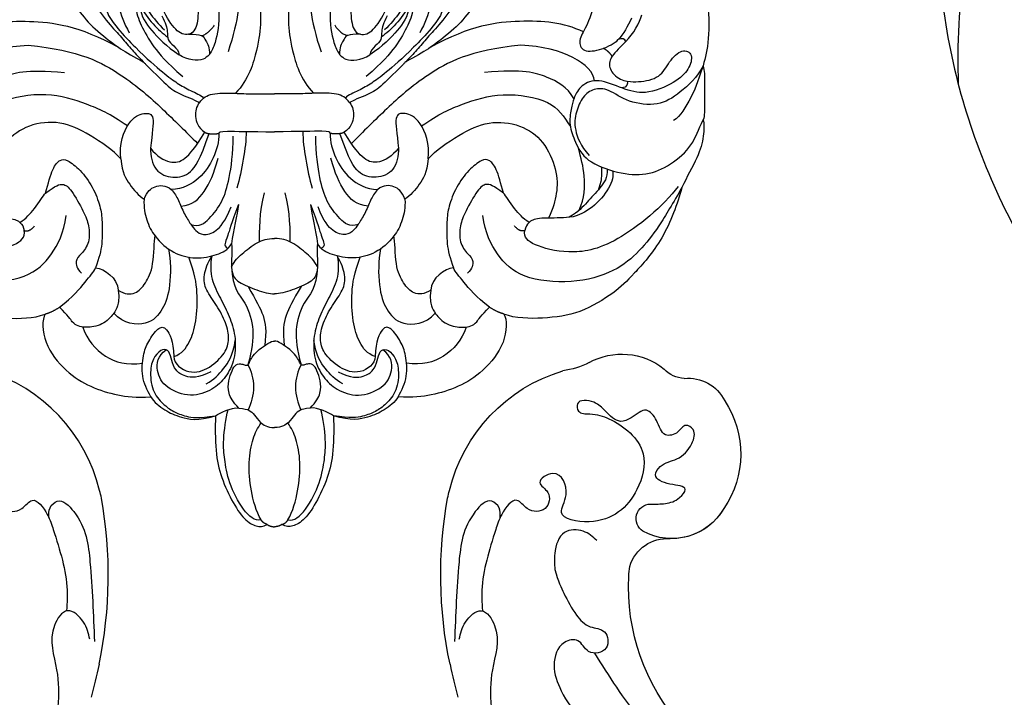
# Model space of a CAD drawing. Units: millimetres. Extents: x 36019 to 38119, y 375 to 1860.
# Drawn here: x 36844 to 36939, y 1265 to 1331 of the extents above; entities that cross this region are included whole.
import ezdxf

# ---------------------------------------------------------------- set-up
doc = ezdxf.new("R2010")
doc.units = ezdxf.units.MM
doc.linetypes.add('HIDDEN', pattern=[9.525, 6.35, -3.175])
doc.layers.add('H-06.木作(細線)', color=8, linetype='Continuous')
doc.layers.add('H-08.木作(細線)', color=8, linetype='Continuous')
doc.styles.add('新細明體', font='txt')
doc.dimstyles.new('5', dxfattribs={"dimtxt": 12.5, "dimasz": 3.75, "dimexe": 2.5, "dimexo": 2.5, "dimgap": 1.5, "dimtad": 2, "dimdec": 0, "dimtxsty": '新細明體', "dimblk": 'ARCHTICK', "dimcen": 5, "dimclrd": 8, "dimclre": 8, "dimclrt": 4, "dimadec": 0, "dimazin": 0, "dimtfac": 1, "dimtdec": 0, "dimtix": 1, "dimtmove": 2, "dimatfit": 3, "dimldrblk": 'OPEN90', "dimfxl": 1.25, "dimlwd": 9, "dimlwe": 9, "dimarcsym": 0})

# ---------------------------------------------------------------- blocks, each defined once
blk = doc.blocks.new('SE-21057L-d')
at = {"layer": 'H-08.木作(細線)', "ltscale": 0.2}
for centre, radius, start, end in [((53.33, 105.261), 16.103, 39.83247, 99.36625), ((47.728, 114.237), 6.513, 86.95867, 155.05661), ((47.728, 114.237), 6.513, 86.95867, 155.05661), ((47.728, 114.237), 6.513, 86.95867, 155.05661), ((48.197, 128.644), 7.904, 269.10115, 288.52952), ((48.197, 128.644), 7.904, 269.10115, 288.52952), ((48.197, 128.644), 7.904, 269.10115, 288.52952), ((39.106, 117.783), 2.831, 298.75776, 343.59871), ((39.106, 117.783), 2.831, 298.75776, 343.59871), ((39.106, 117.783), 2.831, 298.75776, 343.59871), ((41.809, 111.624), 3.914, 110.03176, 179.95733), ((41.809, 111.624), 3.914, 110.03176, 179.95733), ((41.809, 111.624), 3.914, 110.03176, 179.95733), ((47.086, 110.402), 9.272, 172.40566, 240.89436), ((47.086, 110.402), 9.272, 172.40566, 240.89436), ((47.086, 110.402), 9.272, 172.40566, 240.89436), ((49.372, 104.52), 1.426, 328.11181, 115.44782), ((49.372, 104.52), 1.426, 328.11181, 115.44782), ((45.832, 107.116), 5.813, 235.93878, 324.82169), ((45.832, 107.116), 5.813, 235.93878, 324.82169), ((45.832, 107.116), 5.813, 235.93878, 299.76368), ((50.445, 98.684), 3.801, 42.95806, 120.33474), ((50.445, 98.684), 3.801, 42.95806, 120.33474), ((50.445, 98.684), 3.801, 42.95806, 120.33474)]:
    blk.add_arc(centre, radius, start, end, dxfattribs=at)
at = {"layer": 'H-08.木作(細線)'}
for centre, radius, start, end in [((58.125, 108.831), 10.14, 37.40457, 41.70101), ((32.562, 90.2), 41.769, 14.19839, 36.40516), ((36.019, 90.632), 20.266, 344.60665, 28.96307)]:
    blk.add_arc(centre, radius, start, end, dxfattribs=at)
at = {"layer": 'H-08.木作(細線)', "ltscale": 0.2}
for points, knots in [([(48.76, 105.808), (48.322, 105.589), (47.435, 105.145), (46.209, 104.946), (44.552, 105.685), (46.365, 106.668), (47.535, 108.016), (46.013, 108.947), (44.443, 108.385), (42.753, 109.019), (41.6, 110.239), (42.33, 111.446), (43.341, 110.709), (44.928, 111.095), (44.554, 112.72), (44.935, 114.585), (46.592, 114.086), (48.185, 114.147), (48.705, 115.795), (49.133, 117.142), (50.807, 118.182), (51.253, 116.727), (49.842, 116.158), (48.065, 114.492), (46.355, 110.718), (49.7, 106.813), (53.691, 105.695), (57.791, 108.747), (55.218, 110.11), (55.12, 113.05), (58.019, 112.677), (56.81, 111.069), (58.106, 109.467), (59.855, 110.38), (60.07, 112.463), (62.238, 111.36), (62.997, 110.551), (63.332, 110.195)], [0, 0, 0, 0, 1.445127, 2.93039, 3.890611, 5.467317, 7.12884, 8.029845, 9.812421, 11.888426, 13.263583, 14.047349, 15.072021, 16.296643, 17.928556, 19.323328, 20.978048, 22.067211, 23.82419, 25.244484, 26.845025, 27.540939, 28.674339, 30.588054, 35.320212, 38.85321, 44.439678, 47.265658, 49.044705, 51.471455, 53.007357, 54.222422, 55.797587, 57.518821, 58.804424, 60.814461, 62.396567, 62.396567, 62.396567, 62.396567]), ([(48.76, 105.808), (48.322, 105.589), (47.435, 105.145), (46.209, 104.946), (44.552, 105.685), (46.365, 106.668), (47.535, 108.016), (46.013, 108.947), (44.443, 108.385), (42.753, 109.019), (41.6, 110.239), (42.33, 111.446), (43.341, 110.709), (44.928, 111.095), (44.554, 112.72), (44.935, 114.585), (46.592, 114.086), (48.185, 114.147), (48.705, 115.795), (49.133, 117.142), (50.807, 118.182), (51.253, 116.727), (49.842, 116.158), (48.065, 114.492), (46.355, 110.718), (49.7, 106.813), (53.691, 105.695), (57.791, 108.747), (55.218, 110.11), (55.12, 113.05), (58.019, 112.677), (56.81, 111.069), (58.106, 109.467), (59.855, 110.38), (60.07, 112.463), (62.238, 111.36), (62.997, 110.551), (63.332, 110.195)], [0, 0, 0, 0, 1.445127, 2.93039, 3.890611, 5.467317, 7.12884, 8.029845, 9.812421, 11.888426, 13.263583, 14.047349, 15.072021, 16.296643, 17.928556, 19.323328, 20.978048, 22.067211, 23.82419, 25.244484, 26.845025, 27.540939, 28.674339, 30.588054, 35.320212, 38.85321, 44.439678, 47.265658, 49.044705, 51.471455, 53.007357, 54.222422, 55.797587, 57.518821, 58.804424, 60.814461, 62.396567, 62.396567, 62.396567, 62.396567]), ([(62.438, 111.056), (62.283, 111.342), (61.972, 111.912), (62.512, 113.362), (65.814, 112.252), (68.395, 108.308), (70.456, 104.506), (71.69, 102.231)], [0, 0, 0, 0, 0.951912, 1.901208, 3.795634, 8.949485, 16.632269, 16.632269, 16.632269, 16.632269]), ([(62.438, 111.056), (62.283, 111.342), (61.972, 111.912), (62.512, 113.362), (65.814, 112.252), (68.395, 108.308), (70.456, 104.506), (71.69, 102.231)], [0, 0, 0, 0, 0.951912, 1.901208, 3.795634, 8.949485, 16.632269, 16.632269, 16.632269, 16.632269]), ([(63.332, 110.195), (64.767, 108.705), (66.602, 106.799), (67.609, 104.542), (67.965, 103.689)], [0, 0, 0, 0, 6.140885, 7.853238, 7.853238, 7.853238, 7.853238]), ([(54.993, 104.944), (55.197, 105.436), (55.634, 106.495), (57.698, 107.453), (59.17, 105.848), (59.713, 104.683), (59.876, 104.208)], [0, 0, 0, 0, 1.581661, 3.39946, 5.643651, 7.135081, 7.135081, 7.135081, 7.135081]), ([(59.876, 104.208), (60.12, 102.982), (60.118, 101.557), (60.094, 99.541), (59.501, 97.65), (57.853, 96.841), (58.551, 94.661), (60.815, 95.338), (60.577, 97.181), (62.673, 97.755), (64.345, 95.902), (64.628, 93.141), (64.299, 90.553), (63.173, 89.459), (63.061, 88.48), (64.029, 88.829), (64.462, 89.394), (65.429, 89.268), (66.183, 87.956), (65.851, 86.797), (65.612, 85.962)], [8.031535, 8.031535, 8.031535, 8.031535, 9.89843, 12.342866, 14.085491, 15.54011, 17.108663, 18.840821, 20.305528, 21.619828, 24.047614, 26.61072, 30.068559, 31.001598, 31.560268, 32.196685, 33.150987, 33.77596, 34.739365, 37.230525, 37.230525, 37.230525, 37.230525]), ([(71.193, 102.224), (70.828, 102.664), (70.072, 103.574), (67.686, 104.275), (67.195, 100.735), (70.57, 97.619), (72.567, 91.502), (73.221, 83.993), (72.33, 78.931), (71.854, 76.226)], [0, 0, 0, 0, 1.769819, 3.657891, 5.578241, 9.883903, 17.060598, 24.20196, 32.400352, 32.400352, 32.400352, 32.400352]), ([(60.015, 95.241), (59.732, 92.618), (58.951, 85.376), (54.418, 75.876), (50.278, 69.42), (48.631, 66.85)], [0, 0, 0, 0, 7.880974, 21.762477, 30.938586, 30.938586, 30.938586, 30.938586])]:
    blk.add_open_spline(points, degree=3, knots=knots, dxfattribs=at)
for points in [[(53.75, 100.445), (53.577, 100.722), (53.402, 100.998), (53.227, 101.275)], [(53.75, 100.445), (53.577, 100.722), (53.402, 100.998), (53.227, 101.275)], [(53.75, 100.445), (53.577, 100.722), (53.402, 100.998), (53.227, 101.275)], [(73.056, 100.445), (73.332, 99.323), (73.574, 98.25), (73.784, 97.218)]]:
    blk.add_open_spline(points, degree=3, dxfattribs=at)
blk = doc.blocks.new('SE-21100-d')
at = {"layer": 'H-08.木作(細線)'}
for centre, radius, start, end in [((126.783, -83.999), 60.51, 160.1873, 182.25308), ((126.36, -70.683), 62.058, 186.86554, 205.38996), ((97.751, -85.283), 29.966, 203.6257, 244.74271)]:
    blk.add_arc(centre, radius, start, end, dxfattribs=at)
blk = doc.blocks.new('SE-21092')
at = {"layer": 'H-08.木作(細線)'}
for points, knots in [([(-18.922, 22.25), (-20.451, 20.721), (-21.217, 17.864), (-21.217, 14.058), (-19.847, 10.804), (-19.056, 9.259), (-17.901, 7.434), (-16.285, 4.968), (-14.889, 3.572), (-14.043, 2.48), (-13.24, 1.637), (-12.725, 1.111)], [0, 0, 0, 0, 1, 2, 3, 4, 5, 6, 7, 8, 8.884443, 8.884443, 8.884443, 8.884443]), ([(18.922, 22.25), (20.451, 20.721), (21.217, 17.864), (21.217, 14.058), (19.847, 10.804), (19.056, 9.259), (17.901, 7.434), (16.285, 4.968), (14.889, 3.572), (14.043, 2.48), (13.24, 1.637), (12.725, 1.111)], [0, 0, 0, 0, 1, 2, 3, 4, 5, 6, 7, 8, 8.884443, 8.884443, 8.884443, 8.884443]), ([(-9.317, 6.26), (-10.373, 8.089), (-10.373, 10.976), (-9.638, 12.248), (-7.329, 11.778), (-5.772, 9.451), (-5.218, 5.886), (-5.61, 3.182), (-6.082, 2.118), (-6.317, 1.829)], [0, 0, 0, 0, 1, 2, 3, 4, 5, 6, 6.581949, 6.581949, 6.581949, 6.581949]), ([(9.317, 6.26), (10.373, 8.089), (10.373, 10.976), (9.638, 12.248), (7.329, 11.778), (5.772, 9.451), (5.218, 5.886), (5.61, 3.182), (6.082, 2.118), (6.317, 1.829)], [0, 0, 0, 0, 1, 2, 3, 4, 5, 6, 6.581949, 6.581949, 6.581949, 6.581949]), ([(-8.352, 3.774), (-7.694, 3.774), (-7.344, 3.789), (-7.034, 3.636), (-6.705, 3.796)], [0, 0, 0, 0, 1, 1.164164, 1.164164, 1.164164, 1.164164]), ([(-7.038, 3.666), (-6.86, 3.507), (-6.7, 3.157), (-6.251, 2.482), (-6.318, 1.825)], [1.267573, 1.267573, 1.267573, 1.267573, 2, 3, 3, 3, 3]), ([(7.038, 3.666), (6.86, 3.507), (6.7, 3.157), (6.251, 2.482), (6.318, 1.825)], [1.267573, 1.267573, 1.267573, 1.267573, 2, 3, 3, 3, 3]), ([(8.352, 3.774), (7.694, 3.774), (7.344, 3.789), (7.034, 3.636), (6.705, 3.796)], [0, 0, 0, 0, 1, 1.164164, 1.164164, 1.164164, 1.164164]), ([(34.065, 3.074), (33.259, 2.268), (32.556, 1.564), (32.359, 0.417), (33.234, -0.503), (33.98, -0.726), (34.213, -0.768)], [0, 0, 0, 0, 1, 2, 3, 3.409631, 3.409631, 3.409631, 3.409631]), ([(34.213, -0.768), (34.631, -0.83), (35.597, -0.851), (37.472, -0.466), (38.229, 1.146), (39.56, 2.478), (40.642, 1.853), (40.247, 0.38), (38.962, -0.905), (36.029, -2.143), (34.518, -1.725), (33.688, -1.425)], [3.47383, 3.47383, 3.47383, 3.47383, 4, 5, 6, 7, 8, 9, 10, 11, 11.828659, 11.828659, 11.828659, 11.828659]), ([(-12.725, 1.111), (-12.62, 1.004), (-11.959, 0.332), (-10.257, -1.374), (-9.302, -2.023), (-7.496, -2.658), (-7.29, -2.864)], [8.915241, 8.915241, 8.915241, 8.915241, 9, 10, 11, 12, 12, 12, 12]), ([(-6.317, 1.829), (-6.525, 1.593), (-7.201, 1.102), (-8.345, 1.272), (-9.247, 1.776)], [6.621591, 6.621591, 6.621591, 6.621591, 7, 8, 8, 8, 8]), ([(6.317, 1.829), (6.525, 1.593), (7.201, 1.102), (8.345, 1.272), (9.247, 1.776)], [6.621591, 6.621591, 6.621591, 6.621591, 7, 8, 8, 8, 8]), ([(12.725, 1.111), (12.62, 1.004), (11.959, 0.332), (10.257, -1.374), (9.302, -2.023), (7.496, -2.658), (7.29, -2.864)], [8.915241, 8.915241, 8.915241, 8.915241, 9, 10, 11, 12, 12, 12, 12]), ([(33.688, -1.425), (33.608, -1.395), (32.737, -1.065), (31.115, -0.414), (29.538, -1.317), (29.008, -2.456), (28.763, -3.386), (28.535, -5.023), (29.155, -6.642), (30.068, -8.521), (33.35, -9.751), (36.096, -9.957), (38.424, -8.943), (40.651, -7.018), (41.107, -5.445), (41.587, -4.521)], [11.89938, 11.89938, 11.89938, 11.89938, 12, 13, 14, 15, 16, 17, 18, 19, 20, 21, 22, 23, 24, 24, 24, 24]), ([(-24.685, -14.464), (-24.122, -14.083), (-23.144, -13.065), (-22.449, -11.863), (-22.205, -11.618)], [0.1532, 0.1532, 0.1532, 0.1532, 1, 2, 2, 2, 2]), ([(24.685, -14.464), (24.122, -14.083), (23.144, -13.065), (22.449, -11.863), (22.205, -11.618)], [0.1532, 0.1532, 0.1532, 0.1532, 1, 2, 2, 2, 2]), ([(-26.585, -14.037), (-26.434, -14.038), (-25.543, -14.048), (-25.048, -14.191), (-24.733, -14.423), (-24.685, -14.464)], [0.812873, 0.812873, 0.812873, 0.812873, 1, 2, 2.193829, 2.193829, 2.193829, 2.193829]), ([(26.585, -14.037), (26.434, -14.038), (25.543, -14.048), (25.048, -14.191), (24.733, -14.423), (24.685, -14.464)], [0.812873, 0.812873, 0.812873, 0.812873, 1, 2, 2.193829, 2.193829, 2.193829, 2.193829])]:
    blk.add_open_spline(points, degree=3, knots=knots, dxfattribs=at)
for points, degree in [([(-22.443, 16.487), (-22.759, 16.669), (-24.232, 17.52), (-26.87, 18.562), (-29.971, 18.824), (-34.401, 17.418), (-37.141, 15.448), (-40.202, 11.887), (-42.17, 7.432), (-42.17, 2.984), (-41.788, 1.557), (-41.563, 0.719)], 3), ([(-3.928, 18.366), (-3.381, 18.366), (-2.745, 16.973), (-1.841, 13.509), (-1.576, 11.042), (-1.412, 8.534), (-1.292, 4.837), (-1.576, 2.676), (-2.489, -0.625), (-3.797, -1.936)], 3), ([(3.928, 18.366), (3.381, 18.366), (2.745, 16.973), (1.841, 13.509), (1.576, 11.042), (1.412, 8.534), (1.292, 4.837), (1.576, 2.676), (2.489, -0.625), (3.797, -1.936)], 3), ([(22.443, 16.487), (22.759, 16.669), (24.232, 17.52), (26.87, 18.562), (29.971, 18.824), (34.401, 17.418), (37.141, 15.448), (40.202, 11.887), (42.17, 7.432), (42.17, 2.984), (41.788, 1.557), (41.563, 0.719)], 3), ([(-22.443, 16.487), (-22.443, 15.49), (-21.904, 12.814), (-20.792, 10.968), (-20.542, 9.713), (-20.653, 8.825), (-20.915, 8.099), (-19.738, 7.165), (-18.357, 5.133), (-16.463, 3.458), (-14.595, 2.081), (-12.725, 1.111)], 3), ([(22.443, 16.487), (22.443, 15.49), (21.904, 12.814), (20.792, 10.968), (20.542, 9.713), (20.653, 8.825), (20.915, 8.099), (19.738, 7.165), (18.357, 5.133), (16.463, 3.458), (14.595, 2.081), (12.725, 1.111)], 3), ([(-9.473, 7.608), (-9.351, 8.312), (-7.616, 7.847), (-7.3, 5.802), (-7.666, 3.829), (-8.955, 3.597), (-10.21, 4.791), (-11.562, 7.699), (-11.914, 10.749), (-10.984, 12.755), (-9.621, 13.833), (-7.383, 14.002), (-4.917, 13.035), (-3.1, 9.49), (-3.449, 5.243), (-4.51, 2.062)], 3), ([(9.473, 7.608), (9.351, 8.312), (7.616, 7.847), (7.3, 5.802), (7.666, 3.829), (8.955, 3.597), (10.21, 4.791), (11.562, 7.699), (11.914, 10.749), (10.984, 12.755), (9.621, 13.833), (7.383, 14.002), (4.917, 13.035), (3.1, 9.49), (3.449, 5.243), (4.51, 2.062)], 3), ([(-14.112, 12.062), (-14.615, 12.062), (-15.025, 11.651), (-15.39, 10.967), (-15.559, 9.089), (-15.199, 6.506), (-14.613, 4.85), (-14.081, 3.929)], 3), ([(-15.121, 11.433), (-14.192, 11.726), (-13.646, 10.609), (-13.501, 8.642), (-13.573, 6.381), (-13.04, 4.732), (-11.817, 2.613), (-10.508, 1.05), (-8.899, -0.305)], 3), ([(15.121, 11.433), (14.192, 11.726), (13.646, 10.609), (13.501, 8.642), (13.573, 6.381), (13.04, 4.732), (11.817, 2.613), (10.508, 1.05), (8.899, -0.305)], 3), ([(14.112, 12.062), (14.615, 12.062), (15.025, 11.651), (15.39, 10.967), (15.559, 9.089), (15.199, 6.506), (14.613, 4.85), (14.081, 3.929)], 3), ([(31.364, 9.797), (31.611, 8.615), (31.142, 6.865), (30.223, 4.379), (29.429, 3.194), (29.821, 1.99), (31.754, 2.24), (32.991, 2.906), (33.343, 3.257)], 3), ([(-13.16, 7.555), (-12.845, 7.01), (-12.222, 5.93), (-11.257, 4.753), (-10.681, 4.213)], 3), ([(13.16, 7.555), (12.845, 7.01), (12.222, 5.93), (11.257, 4.753), (10.681, 4.213)], 3), ([(-16.233, 5.954), (-15.968, 5.105), (-13.256, 2.15), (-10.625, -0.088), (-9.436, -0.977), (-8.196, -1.693), (-7.131, -2.111), (-6.878, -2.407)], 3), ([(-13.078, 6.566), (-12.909, 5.399), (-12.079, 4.281), (-10.505, 2.634), (-9.247, 1.776)], 3), ([(-13.078, 6.566), (-12.3, 5.218), (-11.304, 4.222), (-10.359, 3.495)], 3), ([(16.233, 5.954), (15.968, 5.105), (13.256, 2.15), (10.625, -0.088), (9.436, -0.977), (8.196, -1.693), (7.131, -2.111), (6.878, -2.407)], 3), ([(13.078, 6.566), (12.909, 5.399), (12.079, 4.281), (10.505, 2.634), (9.247, 1.776)], 3), ([(13.078, 6.566), (12.3, 5.218), (11.304, 4.222), (10.359, 3.495)], 3), ([(-29.953, 4.011), (-28.071, 4.934), (-23.992, 5.263), (-19.038, 4.667), (-15.099, 2.496)], 3), ([(-10.939, 5.563), (-10.548, 4.885), (-10.33, 3.954), (-10.418, 3.223), (-9.813, 2.713), (-9.257, 2.157), (-9.247, 1.776)], 3), ([(10.939, 5.563), (10.548, 4.885), (10.33, 3.954), (10.418, 3.223), (9.813, 2.713), (9.257, 2.157), (9.247, 1.776)], 3), ([(29.953, 4.011), (28.071, 4.934), (23.992, 5.263), (19.038, 4.667), (15.099, 2.496)], 3), ([(34.631, 5.343), (34.231, 4.578), (33.848, 3.778), (33.343, 3.257)], 3), ([(34.065, 3.074), (34.822, 3.831), (35.434, 4.891), (35.641, 5.661)], 3), ([(-5.839, 4.664), (-6.248, 4.05), (-6.705, 3.796)], 2), ([(5.839, 4.664), (6.248, 4.05), (6.705, 3.796)], 2), ([(34.065, 3.074), (33.994, 3.339), (33.682, 3.422), (33.343, 3.257)], 3), ([(-31.05, -0.726), (-30.847, 0.845), (-28.012, 2.566), (-23.897, 2.712)], 3), ([(-23.897, 2.712), (-18.92, 2.262), (-14.431, -0.24), (-10.865, -3.404), (-8.602, -5.667), (-7.464, -6.806)], 3), ([(23.897, 2.712), (18.92, 2.262), (14.431, -0.24), (10.865, -3.404), (8.602, -5.667), (7.464, -6.806)], 3), ([(31.05, -0.726), (30.847, 0.845), (28.012, 2.566), (23.897, 2.712)], 3), ([(32.75, 1.635), (32.448, 2.128), (31.883, 2.414)], 2), ([(-29.043, -2.455), (-28.383, -1.295), (-26.507, -0.31), (-24.146, 0.412), (-20.381, 0.066)], 3), ([(29.043, -2.455), (28.383, -1.295), (26.507, -0.31), (24.146, 0.412), (20.381, 0.066)], 3), ([(41.563, 0.719), (41.004, -0.391), (39.241, -2.026), (37.287, -3.203), (34.252, -2.883), (32.367, -1.454), (30.94, -1.454), (29.881, -2.208), (29.203, -3.752), (29.009, -5.373), (29.684, -7.027), (30.514, -7.98)], 3), ([(41.563, 0.719), (40.993, -1.025), (40.516, -2.189), (39.343, -4.221), (38.707, -4.588)], 3), ([(41.563, 0.719), (41.707, 0.239), (41.707, -0.758), (41.707, -3.092), (41.707, -4.074), (41.587, -4.521)], 3), ([(34.213, -0.768), (34.303, -0.978), (34.222, -1.392), (33.688, -1.425)], 3), ([(-7.29, -2.864), (-6.923, -2.361), (-6.264, -1.906), (-3.772, -1.908), (-3.483, -1.986), (-1.956, -1.986), (0, -1.986)], 3), ([(7.29, -2.864), (6.923, -2.361), (6.264, -1.906), (3.772, -1.908), (3.483, -1.986), (1.956, -1.986), (0, -1.986)], 3), ([(-14.256, -5.099), (-15.949, -3.939), (-18.127, -2.972), (-21.983, -1.742), (-27.086, -2.59), (-28.033, -4.155), (-28.699, -5.177)], 3), ([(-7.29, -2.864), (-7.6, -3.244), (-7.779, -4.117), (-7.441, -5.278), (-6.764, -5.718)], 3), ([(7.29, -2.864), (7.6, -3.244), (7.779, -4.117), (7.441, -5.278), (6.764, -5.718)], 3), ([(14.256, -5.099), (15.949, -3.939), (18.127, -2.972), (21.983, -1.742), (27.086, -2.59), (28.033, -4.155), (28.699, -5.177)], 3), ([(-14.906, -8.306), (-15.614, -7.467), (-18.012, -5.857), (-20.722, -4.562), (-23.938, -4.909), (-26.156, -6.522), (-27.438, -9.35), (-27.438, -11.706), (-27.013, -13.07), (-26.585, -14.037)], 3), ([(-14.906, -8.306), (-15.083, -6.89), (-14.156, -4.347), (-12.584, -3.802), (-11.549, -3.936), (-11.875, -5.791), (-12.023, -7.252)], 3), ([(14.906, -8.306), (15.083, -6.89), (14.156, -4.347), (12.584, -3.802), (11.549, -3.936), (11.875, -5.791), (12.023, -7.252)], 3), ([(14.906, -8.306), (15.614, -7.467), (18.012, -5.857), (20.722, -4.562), (23.938, -4.909), (26.156, -6.522), (27.438, -9.35), (27.438, -11.706), (27.013, -13.07), (26.585, -14.037)], 3), ([(41.587, -4.521), (41.669, -4.826), (41.669, -6.108), (41.157, -8.018), (39.971, -10.072), (39.516, -11.06)], 3), ([(-12.023, -7.252), (-11.416, -8.091), (-10.038, -8.798), (-8.746, -8.534), (-7.666, -7.186), (-6.764, -5.718)], 3), ([(-6.764, -5.718), (-6.567, -5.832), (-6.325, -5.855)], 2), ([(-5.384, -5.832), (-5.414, -5.703), (-5.246, -5.561), (-2.391, -5.666), (0, -5.666)], 3), ([(-2.745, -5.643), (-2.758, -7.232), (-3.186, -9.426), (-3.64, -11.123)], 3), ([(5.384, -5.832), (5.414, -5.703), (5.246, -5.561), (2.391, -5.666), (0, -5.666)], 3), ([(2.745, -5.643), (2.758, -7.232), (3.186, -9.426), (3.64, -11.123)], 3), ([(6.764, -5.718), (6.567, -5.832), (6.325, -5.855)], 2), ([(12.023, -7.252), (11.416, -8.091), (10.038, -8.798), (8.746, -8.534), (7.666, -7.186), (6.764, -5.718)], 3), ([(-12.023, -7.252), (-12.043, -8.004), (-11.695, -9.573), (-9.836, -10.271), (-8.065, -9.802), (-7.255, -8.399), (-6.325, -5.855)], 3), ([(-5.384, -5.832), (-5.384, -6.629), (-5.821, -8.257), (-7.151, -10.252), (-8.885, -11.244), (-10.009, -11.283)], 3), ([(-8.104, -14.655), (-7.31, -14.942), (-6.308, -14.184), (-5.002, -12.449), (-4.39, -10.389), (-4.007, -7.823), (-4.007, -6.094)], 3), ([(-6.325, -5.855), (-5.744, -5.889), (-5.384, -5.832)], 2), ([(8.104, -14.655), (7.31, -14.942), (6.308, -14.184), (5.002, -12.449), (4.39, -10.389), (4.007, -7.823), (4.007, -6.094)], 3), ([(6.325, -5.855), (5.744, -5.889), (5.384, -5.832)], 2), ([(5.384, -5.832), (5.384, -6.629), (5.821, -8.257), (7.151, -10.252), (8.885, -11.244), (10.009, -11.283)], 3), ([(12.023, -7.252), (12.043, -8.004), (11.695, -9.573), (9.836, -10.271), (8.065, -9.802), (7.255, -8.399), (6.325, -5.855)], 3), ([(29.545, -13.287), (30.085, -12.102), (30.17, -9.801), (29.733, -8.216), (29.475, -7.254)], 3), ([(-22.205, -11.618), (-21.95, -10.668), (-21.523, -9.072), (-20.779, -8.329), (-20.147, -8.329), (-18.851, -9.326), (-17.585, -11.001), (-16.849, -13.006), (-16.708, -14.234), (-16.664, -16.595), (-17.007, -17.873), (-17.349, -18.85)], 3), ([(-14.906, -8.306), (-14.774, -9.662), (-14.108, -10.766), (-13.178, -11.866), (-12.655, -12.211)], 3), ([(-9.078, -12.876), (-7.958, -12.799), (-6.72, -11.655), (-5.864, -9.706), (-5.472, -8.245)], 3), ([(9.078, -12.876), (7.958, -12.799), (6.72, -11.655), (5.864, -9.706), (5.472, -8.245)], 3), ([(14.906, -8.306), (14.774, -9.662), (14.108, -10.766), (13.178, -11.866), (12.655, -12.211)], 3), ([(22.205, -11.618), (21.95, -10.668), (21.523, -9.072), (20.779, -8.329), (20.147, -8.329), (18.851, -9.326), (17.585, -11.001), (16.849, -13.006), (16.708, -14.234), (16.664, -16.595), (17.007, -17.873), (17.349, -18.85)], 3), ([(32.276, -9.298), (32.336, -10.094), (31.59, -11.145), (30.292, -12.494), (29.496, -13.436), (28.59, -13.959)], 3), ([(32.77, -9.452), (32.907, -9.914), (32.592, -11.087), (30.889, -13.176), (29.427, -13.785), (28.957, -13.908)], 3), ([(31.679, -9.073), (31.756, -9.558), (31.693, -10.574), (31.41, -11.286), (31.411, -11.291)], 3), ([(-39.516, -11.06), (-39.089, -12.652), (-37.732, -16.285), (-34.655, -19.672), (-33.132, -21.194), (-29.618, -23.37), (-26.11, -23.807), (-23.362, -23.783), (-22.254, -23.339)], 3), ([(-39.516, -11.06), (-38.651, -12.559), (-37.223, -15.031), (-35.449, -17.21), (-33.151, -19.282), (-28.888, -20.467), (-23.849, -19.953), (-21.491, -17.671), (-20.458, -15.506), (-20.205, -13.78)], 3), ([(-39.154, -10.963), (-37.668, -12.908), (-32.828, -16.929), (-28.388, -17.582), (-24.91, -16.65), (-24.161, -15.901), (-24.276, -15.251)], 3), ([(-22.205, -11.618), (-21.209, -10.857), (-20.505, -10.637), (-19.757, -11.166), (-18.439, -13.524), (-17.985, -14.707), (-17.884, -16.439), (-18.776, -17.569), (-19.393, -18.149), (-19.184, -18.93), (-18.72, -19.393)], 3), ([(-12.655, -12.211), (-12.328, -11.424), (-11.725, -10.916), (-10.565, -10.786), (-10.009, -11.283)], 3), ([(-10.009, -11.283), (-9.698, -11.593), (-9.305, -12.274), (-8.787, -13.634), (-8.076, -14.715), (-7.666, -15.245), (-7.016, -15.775), (-5.639, -15.415), (-4.812, -14.403), (-4.219, -12.953)], 3), ([(10.009, -11.283), (9.698, -11.593), (9.305, -12.274), (8.787, -13.634), (8.076, -14.715), (7.666, -15.245), (7.016, -15.775), (5.639, -15.415), (4.812, -14.403), (4.219, -12.953)], 3), ([(12.655, -12.211), (12.328, -11.424), (11.725, -10.916), (10.565, -10.786), (10.009, -11.283)], 3), ([(22.205, -11.618), (21.209, -10.857), (20.505, -10.637), (19.757, -11.166), (18.439, -13.524), (17.985, -14.707), (17.884, -16.439), (18.776, -17.569), (19.393, -18.149), (19.184, -18.93), (18.72, -19.393)], 3), ([(39.516, -11.06), (38.651, -12.559), (37.223, -15.031), (35.449, -17.21), (33.151, -19.282), (28.888, -20.467), (23.849, -19.953), (21.491, -17.671), (20.458, -15.506), (20.205, -13.78)], 3), ([(39.516, -11.06), (39.089, -12.652), (37.732, -16.285), (34.655, -19.672), (33.132, -21.194), (29.618, -23.37), (26.11, -23.807), (23.362, -23.783), (22.254, -23.339)], 3), ([(39.154, -10.963), (37.668, -12.908), (32.828, -16.929), (28.388, -17.582), (24.91, -16.65), (24.161, -15.901), (24.276, -15.251)], 3), ([(-12.655, -12.211), (-12.694, -13.054), (-12.448, -14.181), (-11.94, -15.373), (-11.586, -15.745)], 3), ([(-0.998, -11.589), (-1.497, -13.451), (-1.497, -15.418), (-1.497, -16.333)], 3), ([(0.998, -11.589), (1.497, -13.451), (1.497, -15.418), (1.497, -16.333)], 3), ([(12.655, -12.211), (12.694, -13.054), (12.448, -14.181), (11.94, -15.373), (11.586, -15.745)], 3), ([(-3.502, -12.737), (-4.188, -14.616), (-4.599, -15.94), (-4.837, -16.545), (-4.837, -16.8), (-4.521, -16.982)], 3), ([(-3.502, -12.737), (-3.607, -13.716), (-4.014, -15.234), (-4.177, -16.525)], 3), ([(3.502, -12.737), (3.607, -13.716), (4.014, -15.234), (4.177, -16.525)], 3), ([(3.502, -12.737), (4.188, -14.616), (4.599, -15.94), (4.837, -16.545), (4.837, -16.8), (4.521, -16.982)], 3), ([(28.957, -13.908), (28.105, -14.039), (27.292, -14.033), (26.585, -14.036)], 3), ([(-24.685, -14.464), (-24.472, -14.659), (-24.339, -14.893), (-24.276, -15.251)], 3), ([(-24.276, -15.251), (-23.767, -15.409), (-23.268, -14.8)], 2), ([(24.276, -15.251), (23.767, -15.409), (23.268, -14.8)], 2), ([(24.685, -14.464), (24.472, -14.659), (24.339, -14.893), (24.276, -15.251)], 3), ([(-15.165, -21.031), (-14.527, -21.434), (-13.437, -21.498), (-12.5, -20.384), (-11.682, -18.808), (-11.682, -16.282), (-11.586, -15.745)], 3), ([(-11.586, -15.745), (-11.056, -16.48), (-9.84, -17.491), (-7.642, -18.08), (-5.513, -17.597), (-4.529, -17.153), (-4.177, -16.525)], 3), ([(-4.185, -18.764), (-3.824, -18.139), (-3.274, -17.589), (-1.638, -16.271), (-0.714, -16.024), (0, -16.024)], 3), ([(4.185, -18.764), (3.824, -18.139), (3.274, -17.589), (1.638, -16.271), (0.714, -16.024), (0, -16.024)], 3), ([(11.586, -15.745), (11.056, -16.48), (9.84, -17.491), (7.642, -18.08), (5.513, -17.597), (4.529, -17.153), (4.177, -16.525)], 3), ([(15.165, -21.031), (14.527, -21.434), (13.437, -21.498), (12.5, -20.384), (11.682, -18.808), (11.682, -16.282), (11.586, -15.745)], 3), ([(-10.28, -17.035), (-10.06, -18.087), (-10.06, -20.874), (-10.783, -22.914), (-12.154, -24.563), (-14.618, -24.335), (-15.589, -23.259)], 3), ([(-4.177, -16.525), (-4.089, -17.286), (-4.177, -18.139), (-4.185, -18.764)], 3), ([(4.177, -16.525), (4.089, -17.286), (4.177, -18.139), (4.185, -18.764)], 3), ([(10.28, -17.035), (10.06, -18.087), (10.06, -20.874), (10.783, -22.914), (12.154, -24.563), (14.618, -24.335), (15.589, -23.259)], 3), ([(-6.085, -17.7), (-6.239, -18.534), (-6.204, -20.013), (-5.224, -21.829), (-4.354, -23.566), (-3.749, -25.391), (-3.8, -27.758), (-4.698, -29.501), (-5.945, -30.691), (-8.076, -31.496), (-10.605, -30.554), (-11.551, -28.916), (-11.337, -27.364), (-10.515, -26.801)], 3), ([(-9.762, -27.459), (-9.738, -28.183), (-8.311, -29.308), (-6.229, -28.624), (-4.692, -27.088), (-4.342, -25.78), (-4.665, -24.219), (-5.571, -22.475), (-6.722, -21.007), (-6.952, -19.622), (-6.467, -18.361), (-6.085, -17.7)], 3), ([(-9.762, -27.459), (-8.981, -27.196), (-8.173, -26.135), (-7.565, -24.176), (-7.413, -21.182), (-7.738, -19.417), (-8.312, -17.836)], 3), ([(6.085, -17.7), (6.239, -18.534), (6.204, -20.013), (5.224, -21.829), (4.354, -23.566), (3.749, -25.391), (3.8, -27.758), (4.698, -29.501), (5.945, -30.691), (8.076, -31.496), (10.605, -30.554), (11.551, -28.916), (11.337, -27.364), (10.515, -26.801)], 3), ([(9.762, -27.459), (9.738, -28.183), (8.311, -29.308), (6.229, -28.624), (4.692, -27.088), (4.342, -25.78), (4.665, -24.219), (5.571, -22.475), (6.722, -21.007), (6.952, -19.622), (6.467, -18.361), (6.085, -17.7)], 3), ([(9.762, -27.459), (8.981, -27.196), (8.173, -26.135), (7.565, -24.176), (7.413, -21.182), (7.738, -19.417), (8.312, -17.836)], 3), ([(-20.843, -22.668), (-19.56, -21.716), (-18.179, -20.004), (-17.559, -19.289), (-17.349, -18.85)], 3), ([(-17.349, -18.85), (-16.518, -18.952), (-15.219, -19.833), (-15.165, -21.031)], 3), ([(-4.185, -18.764), (-4.077, -19.695), (-3.576, -20.258), (-1.709, -21.06), (-0.49, -21.386), (0, -21.386)], 3), ([(-4.185, -18.764), (-4.073, -20.853), (-2.65, -22.194), (-1.944, -24.831), (-2.155, -26.788), (-2.58, -28.256)], 3), ([(4.185, -18.764), (4.077, -19.695), (3.576, -20.258), (1.709, -21.06), (0.49, -21.386), (0, -21.386)], 3), ([(4.185, -18.764), (4.073, -20.853), (2.65, -22.194), (1.944, -24.831), (2.155, -26.788), (2.58, -28.256)], 3), ([(17.349, -18.85), (16.518, -18.952), (15.219, -19.833), (15.165, -21.031)], 3), ([(20.843, -22.668), (19.56, -21.716), (18.179, -20.004), (17.559, -19.289), (17.349, -18.85)], 3), ([(-2.571, -20.673), (-1.794, -22.019), (-0.948, -23.485), (-0.773, -24.969), (-0.948, -26.394)], 3), ([(2.571, -20.673), (1.794, -22.019), (0.948, -23.485), (0.773, -24.969), (0.948, -26.394)], 3), ([(-15.165, -21.031), (-15.045, -21.821), (-15.23, -22.636), (-15.516, -23.241), (-16.623, -24.469), (-18.419, -24.685), (-19.061, -24.513), (-19.6, -24.202), (-19.997, -23.514), (-20.843, -22.668)], 3), ([(15.165, -21.031), (15.045, -21.821), (15.23, -22.636), (15.516, -23.241), (16.623, -24.469), (18.419, -24.685), (19.061, -24.513), (19.6, -24.202), (19.997, -23.514), (20.843, -22.668)], 3), ([(-22.254, -23.339), (-21.54, -23.148), (-20.843, -22.668)], 2), ([(22.254, -23.339), (21.54, -23.148), (20.843, -22.668)], 2), ([(-22.254, -23.339), (-22.553, -23.857), (-22.553, -26.2), (-20.202, -29), (-17.878, -30.449), (-15.187, -31.275), (-13.458, -31.437), (-11.995, -31.365)], 3), ([(22.254, -23.339), (22.553, -23.857), (22.553, -26.2), (20.202, -29), (17.878, -30.449), (15.187, -31.275), (13.458, -31.437), (11.995, -31.365)], 3), ([(-18.594, -24.606), (-18.187, -25.828), (-16.536, -27.744), (-14.33, -28.322), (-12.812, -28.095)], 3), ([(-11.995, -31.365), (-12.384, -30.692), (-12.96, -29.432), (-12.754, -27.224), (-12.295, -26.037), (-11.284, -24.59), (-10.497, -24.52), (-9.826, -25.916), (-9.762, -27.459)], 3), ([(11.995, -31.365), (12.384, -30.692), (12.96, -29.432), (12.754, -27.224), (12.295, -26.037), (11.284, -24.59), (10.497, -24.52), (9.826, -25.916), (9.762, -27.459)], 3), ([(18.594, -24.606), (18.187, -25.828), (16.536, -27.744), (14.33, -28.322), (12.812, -28.095)], 3), ([(-6.161, -28.93), (-7.419, -29.613), (-8.813, -29.41), (-9.625, -28.836), (-9.993, -27.823), (-10.192, -26.91), (-10.813, -26.621), (-11.662, -27.377), (-12.114, -28.641), (-11.928, -30.833), (-10.796, -32.113), (-9.8, -32.822), (-8.676, -33.265), (-7.39, -33.487), (-5.708, -33.195)], 3), ([(-6.622, -30.12), (-5.853, -29.676), (-4.952, -28.775), (-3.988, -27.312), (-3.817, -25.901)], 3), ([(-3.456, -32.451), (-4.053, -31.854), (-4.543, -31.006), (-4.466, -29.767), (-4.124, -28.804), (-3.75, -28.157), (-3.133, -28.157), (-2.839, -28.327), (-2.534, -28.299), (-2.414, -27.941), (-2.094, -27.388), (-1.541, -26.808), (-0.581, -26.123), (-0.177, -25.959), (0, -25.959)], 3), ([(3.456, -32.451), (4.053, -31.854), (4.543, -31.006), (4.466, -29.767), (4.124, -28.804), (3.75, -28.157), (3.133, -28.157), (2.839, -28.327), (2.534, -28.299), (2.414, -27.941), (2.094, -27.388), (1.541, -26.808), (0.581, -26.123), (0.177, -25.959), (0, -25.959)], 3), ([(6.622, -30.12), (5.853, -29.676), (4.952, -28.775), (3.988, -27.312), (3.817, -25.901)], 3), ([(6.161, -28.93), (7.419, -29.613), (8.813, -29.41), (9.625, -28.836), (9.993, -27.823), (10.192, -26.91), (10.813, -26.621), (11.662, -27.377), (12.114, -28.641), (11.928, -30.833), (10.796, -32.113), (9.8, -32.822), (8.676, -33.265), (7.39, -33.487), (5.708, -33.195)], 3), ([(-2.58, -28.256), (-2.248, -28.832), (-1.827, -30.402), (-2.253, -31.993), (-2.56, -32.642)], 3), ([(2.58, -28.256), (2.248, -28.832), (1.827, -30.402), (2.253, -31.993), (2.56, -32.642)], 3), ([(-11.995, -31.365), (-11.691, -31.873), (-10.583, -32.749), (-9.227, -33.333), (-7.465, -33.752), (-5.708, -33.195)], 3), ([(11.995, -31.365), (11.691, -31.873), (10.583, -32.749), (9.227, -33.333), (7.465, -33.752), (5.708, -33.195)], 3), ([(-5.708, -33.195), (-5.259, -32.936), (-4.266, -32.363), (-3.456, -32.451)], 3), ([(-3.456, -32.451), (-2.875, -32.521), (-2.518, -32.616), (-1.903, -33.081), (-1.467, -33.842), (-0.733, -34.344), (0, -34.344)], 3), ([(3.456, -32.451), (2.875, -32.521), (2.518, -32.616), (1.903, -33.081), (1.467, -33.842), (0.733, -34.344), (0, -34.344)], 3), ([(5.708, -33.195), (5.259, -32.936), (4.266, -32.363), (3.456, -32.451)], 3), ([(-5.708, -33.195), (-5.75, -33.655), (-5.785, -36.427), (-5.329, -38.853), (-4.189, -41.448), (-2.9, -43.378), (-1.744, -43.971), (-1.105, -43.971), (-0.706, -43.74)], 3), ([(-1.297, -43.301), (-1.894, -43.461), (-3.05, -42.482), (-4.524, -39.621), (-4.867, -37.289), (-5.011, -35.841), (-4.746, -33.457), (-4.495, -32.609)], 3), ([(5.708, -33.195), (5.75, -33.655), (5.785, -36.427), (5.329, -38.853), (4.189, -41.448), (2.9, -43.378), (1.744, -43.971), (1.105, -43.971), (0.706, -43.74)], 3), ([(1.297, -43.301), (1.894, -43.461), (3.05, -42.482), (4.524, -39.621), (4.867, -37.289), (5.011, -35.841), (4.746, -33.457), (4.495, -32.609)], 3), ([(-1.297, -43.301), (-1.797, -42.434), (-2.33, -40.446), (-2.568, -37.663), (-2.122, -35.284), (-1.629, -34.389), (-1.289, -33.904)], 3), ([(1.297, -43.301), (1.797, -42.434), (2.33, -40.446), (2.568, -37.663), (2.122, -35.284), (1.629, -34.389), (1.289, -33.904)], 3), ([(-0.706, -43.74), (-1.105, -43.633), (-1.297, -43.301)], 2), ([(-0.706, -43.74), (-0.492, -43.915), (0, -43.971)], 2), ([(0.706, -43.74), (0.492, -43.915), (0, -43.971)], 2), ([(0.706, -43.74), (1.105, -43.633), (1.297, -43.301)], 2)]:
    blk.add_open_spline(points, degree=degree, dxfattribs=at)
blk = doc.blocks.new('_ArchTick')
at = {"color": 0, "linetype": 'ByBlock', "const_width": 0.15}
blk.add_lwpolyline([(-0.5, -0.5), (0.5, 0.5)], dxfattribs=at)
blk = doc.blocks.new('*D363')
at = {"layer": 'DEFPOINTS', "color": 0, "transparency": 16777216}
for p in [(36241.702, 1585.905), (36241.702, 879.498), (37548.109, 879.498)]:
    blk.add_point(p, dxfattribs=at)
at = {"layer": 'H-06.木作(細線)', "color": 8, "linetype": 'HIDDEN', "lineweight": 9, "transparency": 16777216}
for p, q in [((36244.202, 1585.905), (37550.609, 1585.905)), ((36244.202, 879.498), (37550.609, 879.498))]:
    blk.add_line(p, q, dxfattribs=at)
at = {"layer": 'H-06.木作(細線)', "color": 8, "lineweight": 9, "transparency": 16777216}
blk.add_line((37548.109, 1585.905), (37548.109, 879.498), dxfattribs=at)
at = {"layer": 'H-06.木作(細線)', "color": 8, "lineweight": 9, "transparency": 16777216, "xscale": 3.75, "yscale": 3.75, "zscale": 3.75}
for p, rotation in [((37548.109, 1585.905), 90), ((37548.109, 879.498), 270)]:
    blk.add_blockref('_ArchTick', p, dxfattribs=dict(at, rotation=rotation))
at = {"layer": 'H-06.木作(細線)', "color": 4, "transparency": 16777216, "insert": (37556.65, 1232.701), "char_height": 12.5, "attachment_point": 5, "rotation": 90, "style": '新細明體'}
blk.add_mtext('706', dxfattribs=at)
blk = doc.blocks.new('_Open90')
at = {"color": 0, "linetype": 'ByBlock', "lineweight": -2}
for p, q in [((-0.5, 0.5), (0, 0)), ((0, 0), (-1, 0)), ((0, 0), (-0.5, -0.5))]:
    blk.add_line(p, q, dxfattribs=at)
blk = doc.blocks.new('*D364')
at = {"layer": 'DEFPOINTS', "color": 0, "transparency": 16777216}
for p in [(37495.354, 1634.401), (36241.702, 879.498), (37495.354, 879.498)]:
    blk.add_point(p, dxfattribs=at)
at = {"layer": 'H-06.木作(細線)', "color": 8, "linetype": 'HIDDEN', "lineweight": 9, "transparency": 16777216}
for p, q in [((36241.702, 881.998), (36241.702, 1636.901)), ((37495.354, 881.998), (37495.354, 1636.901))]:
    blk.add_line(p, q, dxfattribs=at)
at = {"layer": 'H-06.木作(細線)', "color": 8, "lineweight": 9, "transparency": 16777216}
blk.add_line((36241.702, 1634.401), (37495.354, 1634.401), dxfattribs=at)
at = {"layer": 'H-06.木作(細線)', "color": 8, "lineweight": 9, "transparency": 16777216, "xscale": 3.75, "yscale": 3.75, "zscale": 3.75, "rotation": 180}
blk.add_blockref('_ArchTick', (36241.702, 1634.401), dxfattribs=at)
at = {"layer": 'H-06.木作(細線)', "color": 8, "lineweight": 9, "transparency": 16777216, "xscale": 3.75, "yscale": 3.75, "zscale": 3.75}
blk.add_blockref('_ArchTick', (37495.354, 1634.401), dxfattribs=at)
at = {"layer": 'H-06.木作(細線)', "color": 4, "transparency": 16777216, "insert": (36868.528, 1642.978), "char_height": 12.5, "attachment_point": 5, "style": '新細明體'}
blk.add_mtext('1254', dxfattribs=at)

msp = doc.modelspace()

# ---------------------------------------------------------------- block references
msp.add_blockref('SE-21100-d', (36868.528, 1411.186))
at = {"rotation": 333.8712789546735}
msp.add_blockref('SE-21057L-d', (36741.682, 1210.606), dxfattribs=at)
at = {"xscale": -1, "rotation": 26.1287210453266}
msp.add_blockref('SE-21057L-d', (36995.374, 1210.606), dxfattribs=at)
at = {"layer": 'H-08.木作(細線)'}
msp.add_blockref('SE-21092', (36868.528, 1325.89), dxfattribs=at)

# ---------------------------------------------------------------- dimensions: what is measured, and where the dimension line sits
at = {"layer": 'H-06.木作(細線)'}
dim = msp.add_linear_dim(base=(37495.354, 1634.401), p1=(36241.702, 879.498), p2=(37495.354, 879.498), dimstyle='5', dxfattribs=at)
dim.commit()
dim.dimension.update_dxf_attribs({"geometry": '*D364', "text_midpoint": (36868.528, 1642.978)})
dim = msp.add_linear_dim(base=(37548.109, 879.498), p1=(36241.702, 1585.905), p2=(36241.702, 879.498), angle=90, dimstyle='5', dxfattribs=at)
dim.commit()
dim.dimension.update_dxf_attribs({"geometry": '*D363', "text_midpoint": (37556.65, 1232.701)})

doc.saveas('drawing.dxf')
